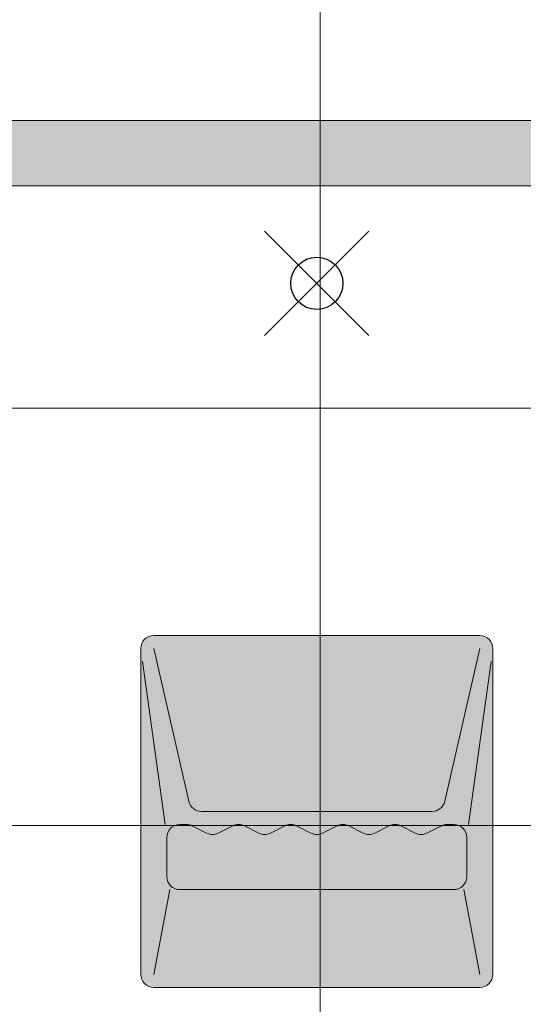
# Model space of a CAD drawing. Units: inches. Extents: x 2 to 891, y -14 to 444.
# Drawn here: x 330 to 340, y 214 to 232 of the extents above; entities that cross this region are included whole.
import ezdxf

# ---------------------------------------------------------------- set-up
doc = ezdxf.new("R2010")
doc.units = ezdxf.units.IN
doc.header["$LTSCALE"] = 0.375
doc.header["$MEASUREMENT"] = 0
doc.header["$PDMODE"] = 35
doc.header["$PDSIZE"] = -1.5
doc.layers.get('0').update_dxf_attribs({"lineweight": 13})
for name, color, linetype, lineweight in [('FACTORY INSTALL', 7, 'Continuous', 13), ('FILL-GB', 254, 'Continuous', 13), ('OBJECT', 7, 'Continuous', 13)]:
    doc.layers.add(name, color=color, linetype=linetype, lineweight=lineweight)
doc.layers.add('Fill Soap', color=7, linetype='Continuous', lineweight=13, true_color=0xffffff)
doc.layers.add('VPORT', color=5, linetype='Continuous', lineweight=30, plot=False)

# ---------------------------------------------------------------- blocks, each defined once
blk = doc.blocks.new('SOAPDISH SM-FRONT')
at = {"layer": 'Fill Soap'}
h = blk.add_hatch(color=256, dxfattribs=at)
edge = h.paths.add_edge_path()
edge.add_line((-3.125, 6.75), (3.125, 6.75))
edge.add_arc((3.125, 6.5), 0.25, 0, 90, ccw=False)
edge.add_line((3.375, 6.5), (3.375, 0.25))
edge.add_arc((3.125, 0.25), 0.25, -90, 0, ccw=False)
edge.add_line((3.125, 0), (-3.125, 0))
edge.add_arc((-3.125, 0.25), 0.25, 180, 270, ccw=False)
edge.add_line((-3.375, 0.25), (-3.375, 6.5))
edge.add_arc((-3.125, 6.5), 0.25, 90, 180, ccw=False)
for p, q in [((-3.125, 6.75), (3.125, 6.75)), ((-3.375, 6.5), (-3.375, 0.25)), ((-3.125, 6.5), (-2.452, 3.569)), ((2.452, 3.569), (3.125, 6.5)), ((3.375, 6.5), (3.375, 0.25)), ((-3.341, 6.25), (-2.909, 3.125)), ((2.909, 3.125), (3.341, 6.25)), ((-2.208, 3.375), (2.208, 3.375)), ((-2.625, 3.125), (-2.5, 3.125)), ((-2.388, 3.099), (-2.112, 2.96)), ((-1.888, 2.96), (-1.612, 3.099)), ((-1.388, 3.099), (-1.112, 2.96)), ((-0.888, 2.96), (-0.612, 3.099)), ((-0.388, 3.099), (-0.112, 2.96)), ((0.112, 2.96), (0.388, 3.099)), ((0.612, 3.099), (0.888, 2.96)), ((1.112, 2.96), (1.388, 3.099)), ((1.612, 3.099), (1.888, 2.96)), ((2.112, 2.96), (2.388, 3.099)), ((2.5, 3.125), (2.625, 3.125)), ((-2.875, 2.875), (-2.875, 2.125)), ((2.875, 2.875), (2.875, 2.125)), ((-2.816, 1.875), (-3.125, 0.25)), ((-2.625, 1.875), (2.625, 1.875)), ((2.816, 1.875), (3.125, 0.25)), ((-3.125, 0), (3.125, 0))]:
    blk.add_line(p, q)
for centre, start, end in [((-3.125, 6.5), 90, 180), ((3.125, 6.5), 0, 90), ((-2.208, 3.625), 192.9377, 270), ((2.208, 3.625), 270, 347.0623), ((-2.625, 2.875), 90, 180), ((-2.5, 2.875), 63.4349, 90), ((-1.5, 2.875), 63.4349, 116.5651), ((-0.5, 2.875), 63.4349, 116.5651), ((0.5, 2.875), 63.4349, 116.5651), ((1.5, 2.875), 63.4349, 116.5651), ((2.5, 2.875), 90, 116.5651), ((2.625, 2.875), 0, 90), ((-2, 3.184), 243.4349, 296.5651), ((-1, 3.184), 243.4349, 296.5651), ((0, 3.184), 243.4349, 296.5651), ((1, 3.184), 243.4349, 296.5651), ((2, 3.184), 243.4349, 296.5651), ((-2.625, 2.125), 180, 270), ((2.625, 2.125), 270, 0), ((-3.125, 0.25), 180, 270), ((3.125, 0.25), 270, 0)]:
    blk.add_arc(centre, 0.25, start, end)
blk = doc.blocks.new('A$C5845552B')
for p, q in [((39.687, 102.323), (39.687, 16.073)), ((12.437, 45.181), (66.937, 45.181)), ((12.437, 37.181), (66.937, 37.181))]:
    blk.add_line(p, q)
blk = doc.blocks.new('*U101')
at = {"layer": 'FILL-GB'}
blk.add_hatch(color=256, dxfattribs=at).paths.add_polyline_path([(0, 0.625, 1), (0, -0.625), (38, -0.625, 1), (38, 0.625)])
for points in [[(38, -0.625, 1), (38, 0.625), (0, 0.625, 1), (0, -0.625)], [(38, 0.625), (0, 0.625, 1), (0, -0.625), (38, -0.625, 1)]]:
    blk.add_lwpolyline(points, format="xyb", close=True)

msp = doc.modelspace()

# ---------------------------------------------------------------- linework, layer by layer
at = {"layer": 'VPORT', "color": 2}
msp.add_point((335.6465451, 227.3831571), dxfattribs=at)

# ---------------------------------------------------------------- block references
at = {"layer": 'FACTORY INSTALL'}
msp.add_blockref('*U101', (311.6465451, 229.8783476), dxfattribs=at)
at = {"layer": 'OBJECT'}
for name, p in [('A$C5845552B', (296.0215458, 179.8054346)), ('SOAPDISH SM-FRONT', (335.6465451, 213.8783476))]:
    msp.add_blockref(name, p, dxfattribs=at)

doc.saveas('drawing.dxf')
